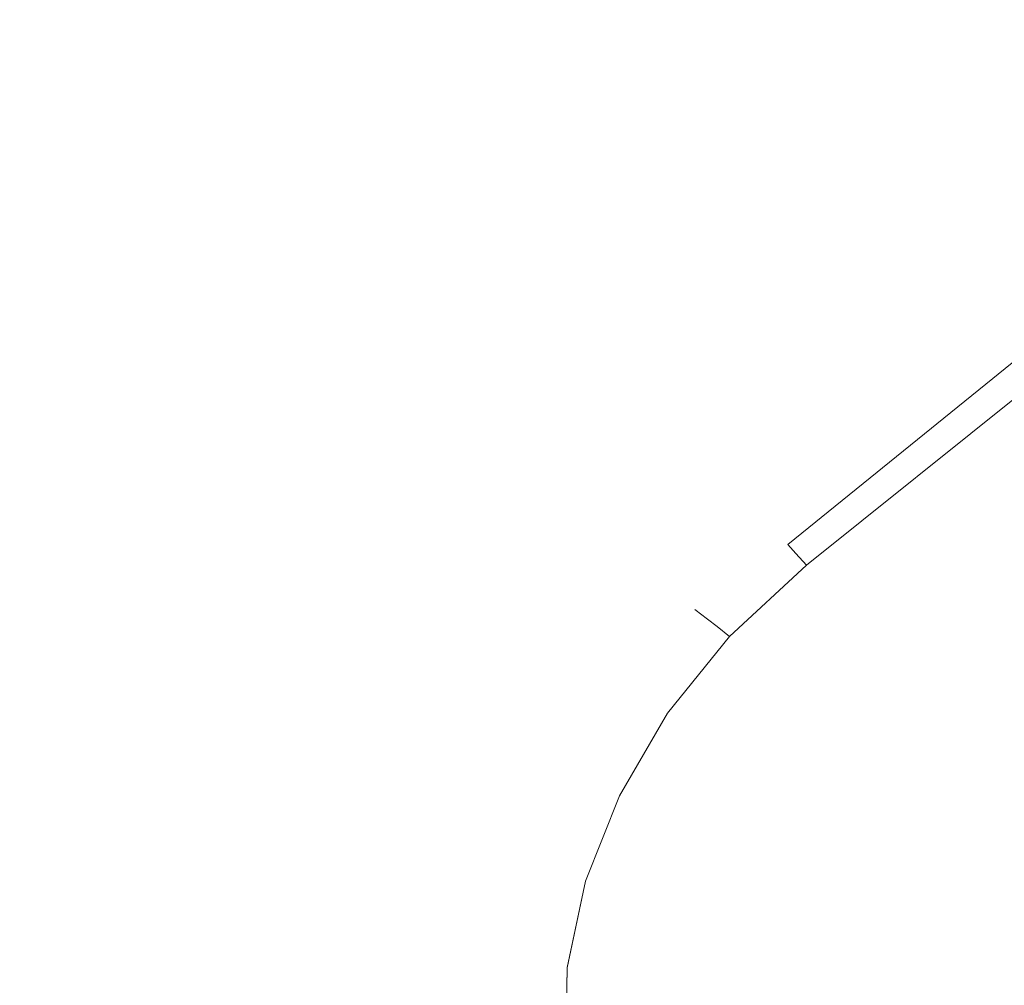
# Model space of a CAD drawing. Extents: x -1168 to 0, y -1150 to 0.
# Drawn here: x -519 to -514, y -812 to -807 of the extents above; entities that cross this region are included whole.
import ezdxf

# ---------------------------------------------------------------- set-up
doc = ezdxf.new("R2010")
doc.units = 0
doc.header["$MEASUREMENT"] = 0
doc.layers.add('CHROM', color=253, linetype='Continuous')
doc.layers.add('SZKLO02', color=124, linetype='Continuous')

msp = doc.modelspace()

# ---------------------------------------------------------------- linework, layer by layer
at = {"layer": 'CHROM', "lineweight": 0}
for points, invisible_edges in [([(-515.175, -809.4087, 286.5818), (-515.1824, -809.4012, 286.912), (-478.5355, -779.567, 286.912), (-478.5208, -779.5865, 286.5818)], 15), ([(-478.5208, -779.5865, 345.9358), (-478.5355, -779.567, 345.6056), (-515.1824, -809.4012, 345.6056), (-515.175, -809.4087, 345.9358)], 15), ([(-515.1824, -809.4012, 345.6056), (-478.5355, -779.567, 345.6056), (-479.7867, -780.5865, 329.5463), (-515.1824, -809.4012, 329.5463)], 15), ([(-478.5355, -779.567, 301.7291), (-478.5355, -779.567, 286.912), (-515.1824, -809.4012, 302.9713), (-478.5623, -779.589, 302.0592)], 15), ([(-515.1824, -809.4012, 302.9713), (-478.5355, -779.567, 286.912), (-515.1824, -809.4012, 286.912), (-515.1824, -809.4012, 302.9713)], 15), ([(-515.175, -809.4089, 1623.5218), (-515.1824, -809.4015, 1623.8494), (-478.5355, -779.5671, 1623.8494), (-478.5208, -779.5867, 1623.5218)], 15), ([(-478.5208, -779.5867, 1682.8734), (-478.5355, -779.5671, 1682.5454), (-515.1824, -809.4015, 1682.5454), (-515.175, -809.4089, 1682.8734)], 15), ([(-515.1824, -809.4015, 1682.5454), (-478.5355, -779.5671, 1682.5454), (-479.7867, -780.5867, 1666.4838), (-515.1824, -809.4015, 1666.4838)], 15), ([(-478.5355, -779.5671, 1638.6667), (-478.5355, -779.5671, 1623.8494), (-515.1824, -809.4015, 1639.9112), (-478.5623, -779.5892, 1638.9967)], 15), ([(-515.1824, -809.4015, 1639.9112), (-478.5355, -779.5671, 1623.8494), (-515.1824, -809.4015, 1623.8494), (-515.1824, -809.4015, 1639.9112)], 15), ([(-478.6381, -779.6501, 302.338), (-478.5623, -779.589, 302.0592), (-515.1824, -809.4012, 302.9713), (-478.7652, -779.7552, 302.5654)], 15), ([(-478.6381, -779.6504, 1639.2755), (-478.5623, -779.5892, 1638.9967), (-515.1824, -809.4015, 1639.9112), (-478.7652, -779.7555, 1639.5054)], 15), ([(-515.1555, -809.4308, 286.3031), (-515.175, -809.4087, 286.5818), (-478.5208, -779.5865, 286.5818), (-478.4793, -779.6404, 286.3031)], 15), ([(-478.4793, -779.6404, 346.2145), (-478.5208, -779.5865, 345.9358), (-515.175, -809.4087, 345.9358), (-515.1555, -809.4308, 346.2145)], 15), ([(-515.1555, -809.4308, 1623.2406), (-515.175, -809.4089, 1623.5218), (-478.5208, -779.5867, 1623.5218), (-478.4793, -779.6405, 1623.2406)], 15), ([(-478.4793, -779.6405, 1683.1544), (-478.5208, -779.5867, 1682.8734), (-515.175, -809.4089, 1682.8734), (-515.1555, -809.4308, 1683.1544)], 15), ([(-515.1213, -809.4697, 286.0756), (-515.1555, -809.4308, 286.3031), (-478.4793, -779.6404, 286.3031), (-478.4059, -779.7284, 286.0756)], 15), ([(-478.4059, -779.7284, 346.4419), (-478.4793, -779.6404, 346.2145), (-515.1555, -809.4308, 346.2145), (-515.1213, -809.4697, 346.4419)], 7), ([(-515.1213, -809.47, 1623.0132), (-515.1555, -809.4308, 1623.2406), (-478.4793, -779.6405, 1623.2406), (-478.4059, -779.7285, 1623.0132)], 15), ([(-478.4059, -779.7285, 1683.3821), (-478.4793, -779.6405, 1683.1544), (-515.1555, -809.4308, 1683.1544), (-515.1213, -809.47, 1683.3821)], 7), ([(-515.0749, -809.5212, 285.8971), (-515.1213, -809.4697, 286.0756), (-478.4059, -779.7284, 286.0756), (-478.3057, -779.853, 285.8971)], 15), ([(-478.3057, -779.853, 346.6205), (-478.4059, -779.7284, 346.4419), (-515.1213, -809.4697, 346.4419), (-515.0749, -809.5212, 346.6205)], 11), ([(-515.0749, -809.5214, 1622.8346), (-515.1213, -809.47, 1623.0132), (-478.4059, -779.7285, 1623.0132), (-478.3057, -779.8533, 1622.8346)], 15), ([(-478.3057, -779.8533, 1683.5604), (-478.4059, -779.7285, 1683.3821), (-515.1213, -809.47, 1683.3821), (-515.0749, -809.5214, 1683.5604)], 11), ([(-478.946, -779.8997, 302.7439), (-478.7652, -779.7552, 302.5654), (-515.1824, -809.4012, 302.9713), (-479.1757, -780.0879, 302.8711)], 15), ([(-478.946, -779.8998, 1639.6813), (-478.7652, -779.7555, 1639.5054), (-515.1824, -809.4015, 1639.9112), (-479.1757, -780.088, 1639.8086)], 15), ([(-515.0162, -809.5872, 285.7699), (-515.0749, -809.5212, 285.8971), (-478.3057, -779.853, 285.8971), (-478.1762, -780.0145, 285.7699)], 7), ([(-478.1762, -780.0145, 346.7476), (-478.3057, -779.853, 346.6205), (-515.0749, -809.5212, 346.6205), (-515.0162, -809.5872, 346.7476)], 11), ([(-515.0162, -809.5874, 1622.7097), (-515.0749, -809.5214, 1622.8346), (-478.3057, -779.8533, 1622.8346), (-478.1762, -780.0146, 1622.7097)], 7), ([(-478.1762, -780.0146, 1683.6851), (-478.3057, -779.8533, 1683.5604), (-515.0749, -809.5214, 1683.5604), (-515.0162, -809.5874, 1683.6851)], 11), ([(-514.9429, -809.6678, 285.6941), (-515.0162, -809.5872, 285.7699), (-478.1762, -780.0145, 285.7699), (-478.0174, -780.2125, 285.6941)], 15), ([(-478.0174, -780.2125, 346.8234), (-478.1762, -780.0145, 346.7476), (-515.0162, -809.5872, 346.7476), (-514.9429, -809.6678, 346.8234)], 15), ([(-514.9429, -809.6681, 1622.6316), (-515.0162, -809.5874, 1622.7097), (-478.1762, -780.0146, 1622.7097), (-478.0174, -780.2126, 1622.6316)], 15), ([(-478.0174, -780.2126, 1683.7635), (-478.1762, -780.0146, 1683.6851), (-515.0162, -809.5874, 1683.6851), (-514.9429, -809.6681, 1683.7635)], 15), ([(-479.4568, -780.3175, 302.9469), (-479.1757, -780.0879, 302.8711), (-515.1824, -809.4012, 302.9713), (-479.7867, -780.5865, 302.9713)], 15), ([(-479.4568, -780.3177, 1639.8843), (-479.1757, -780.088, 1639.8086), (-515.1824, -809.4015, 1639.9112), (-479.7867, -780.5867, 1639.9112)], 15), ([(-514.8549, -809.7656, 285.6697), (-514.9429, -809.6678, 285.6941), (-478.0174, -780.2125, 285.6941), (-477.8292, -780.4447, 285.6697)], 15), ([(-477.8292, -780.4447, 346.8479), (-478.0174, -780.2125, 346.8234), (-514.9429, -809.6678, 346.8234), (-514.8549, -809.7656, 346.8479)], 15), ([(-514.8549, -809.7659, 1622.6072), (-514.9429, -809.6681, 1622.6316), (-478.0174, -780.2126, 1622.6316), (-477.8292, -780.4448, 1622.6072)], 15), ([(-477.8292, -780.4448, 1683.7878), (-478.0174, -780.2126, 1683.7635), (-514.9429, -809.6681, 1683.7635), (-514.8549, -809.7659, 1683.7878)], 15), ([(-514.8549, -809.7656, 285.6697), (-477.8292, -780.4447, 285.6697), (-472.949, -784.2224, 285.6697), (-515.263, -810.1324, 285.6697)], 15), ([(-472.949, -784.2224, 346.8479), (-477.8292, -780.4447, 346.8479), (-514.8549, -809.7656, 346.8479), (-515.263, -810.1324, 346.8479)], 15), ([(-514.8549, -809.7659, 1622.6072), (-477.8292, -780.4448, 1622.6072), (-472.949, -784.2227, 1622.6072), (-515.263, -810.1327, 1622.6072)], 15), ([(-472.949, -784.2227, 1683.7878), (-477.8292, -780.4448, 1683.7878), (-514.8549, -809.7659, 1683.7878), (-515.263, -810.1327, 1683.7878)], 15), ([(-515.1824, -809.4012, 329.5463), (-479.7867, -780.5865, 329.5463), (-479.7867, -780.5865, 302.9713), (-515.1824, -809.4012, 302.9713)], 15), ([(-515.1824, -809.4015, 1666.4838), (-479.7867, -780.5867, 1666.4838), (-479.7867, -780.5867, 1639.9112), (-515.1824, -809.4015, 1639.9112)], 15), ([(-516.0939, -812.2474, 285.6697), (-516.089, -811.817, 285.6697), (-472.949, -784.2224, 285.6697), (-514.0826, -813.0933, 285.6697)], 15), ([(-472.949, -784.2224, 346.8479), (-516.089, -811.817, 346.8479), (-516.0939, -812.2474, 346.8479), (-514.0826, -813.0933, 346.8479)], 15), ([(-516.0939, -812.2476, 1622.6072), (-516.089, -811.8171, 1622.6072), (-472.949, -784.2227, 1622.6072), (-514.0826, -813.0935, 1622.6072)], 15), ([(-472.949, -784.2227, 1683.7878), (-516.089, -811.8171, 1683.7878), (-516.0939, -812.2476, 1683.7878), (-514.0826, -813.0935, 1683.7878)], 15), ([(-515.9985, -811.377, 285.6697), (-515.8275, -810.9417, 285.6697), (-472.949, -784.2224, 285.6697), (-516.089, -811.817, 285.6697)], 15), ([(-472.949, -784.2224, 346.8479), (-515.8275, -810.9417, 346.8479), (-515.9985, -811.377, 346.8479), (-516.089, -811.817, 346.8479)], 15), ([(-515.9985, -811.3772, 1622.6072), (-515.8275, -810.9419, 1622.6072), (-472.949, -784.2227, 1622.6072), (-516.089, -811.8171, 1622.6072)], 15), ([(-472.949, -784.2227, 1683.7878), (-515.8275, -810.9419, 1683.7878), (-515.9985, -811.3772, 1683.7878), (-516.089, -811.8171, 1683.7878)], 15), ([(-515.5807, -810.5212, 285.6697), (-515.263, -810.1324, 285.6697), (-472.949, -784.2224, 285.6697), (-515.8275, -810.9417, 285.6697)], 15), ([(-472.949, -784.2224, 346.8479), (-515.263, -810.1324, 346.8479), (-515.5807, -810.5212, 346.8479), (-515.8275, -810.9417, 346.8479)], 15), ([(-515.5807, -810.5214, 1622.6072), (-515.263, -810.1327, 1622.6072), (-472.949, -784.2227, 1622.6072), (-515.8275, -810.9419, 1622.6072)], 15), ([(-472.949, -784.2227, 1683.7878), (-515.263, -810.1327, 1683.7878), (-515.5807, -810.5214, 1683.7878), (-515.8275, -810.9419, 1683.7878)], 15), ([(-472.949, -784.2224, 285.6697), (-472.795, -784.4767, 285.6941), (-514.0363, -813.1959, 285.6941), (-514.0826, -813.0933, 285.6697)], 15), ([(-514.0826, -813.0933, 346.8479), (-514.0338, -813.1959, 346.8234), (-472.795, -784.4767, 346.8234), (-472.949, -784.2224, 346.8479)], 15), ([(-472.949, -784.2227, 1622.6072), (-472.795, -784.4768, 1622.6316), (-514.0363, -813.1962, 1622.6316), (-514.0826, -813.0935, 1622.6072)], 15), ([(-514.0826, -813.0935, 1683.7878), (-514.0338, -813.1962, 1683.7635), (-472.795, -784.4768, 1683.7635), (-472.949, -784.2227, 1683.7878)], 15), ([(-472.795, -784.4767, 285.6941), (-472.663, -784.6942, 285.7699), (-513.9947, -813.2816, 285.7699), (-514.0363, -813.1959, 285.6941)], 15), ([(-472.795, -784.4768, 1622.6316), (-472.663, -784.6945, 1622.7097), (-513.9947, -813.2817, 1622.7097), (-514.0363, -813.1962, 1622.6316)], 15), ([(-514.0338, -813.1959, 346.8234), (-513.9947, -813.2816, 346.7476), (-472.663, -784.6942, 346.7476), (-472.795, -784.4767, 346.8234)], 15), ([(-514.0338, -813.1962, 1683.7635), (-513.9947, -813.2817, 1683.6851), (-472.663, -784.6945, 1683.6851), (-472.795, -784.4768, 1683.7635)], 15), ([(-472.663, -784.6942, 285.7699), (-472.5555, -784.8702, 285.8971), (-513.9605, -813.3501, 285.897), (-513.9947, -813.2816, 285.7699)], 11), ([(-513.9947, -813.2816, 346.7476), (-513.9605, -813.3501, 346.6205), (-472.5555, -784.8702, 346.6205), (-472.663, -784.6942, 346.7476)], 3), ([(-472.663, -784.6945, 1622.7097), (-472.5555, -784.8704, 1622.8346), (-513.9605, -813.3503, 1622.8346), (-513.9947, -813.2817, 1622.7097)], 11), ([(-513.9947, -813.2817, 1683.6851), (-513.9605, -813.3503, 1683.5604), (-472.5555, -784.8704, 1683.5604), (-472.663, -784.6945, 1683.6851)], 3), ([(-472.5555, -784.8702, 285.8971), (-472.4724, -785.0071, 286.0756), (-513.9336, -813.4064, 286.0756), (-513.9605, -813.3501, 285.897)], 11), ([(-513.9605, -813.3501, 346.6205), (-513.9336, -813.4064, 346.4419), (-472.4724, -785.0071, 346.4419), (-472.5555, -784.8702, 346.6205)], 11), ([(-472.5555, -784.8704, 1622.8346), (-472.4724, -785.0073, 1623.0132), (-513.9336, -813.4065, 1623.0132), (-513.9605, -813.3503, 1622.8346)], 11), ([(-513.9605, -813.3503, 1683.5604), (-513.9336, -813.4065, 1683.3821), (-472.4724, -785.0073, 1683.3821), (-472.5555, -784.8704, 1683.5604)], 11), ([(-472.4724, -785.0071, 286.0756), (-472.4138, -785.105, 286.3031), (-513.9165, -813.4454, 286.303), (-513.9336, -813.4064, 286.0756)], 7), ([(-513.9336, -813.4064, 346.4419), (-513.9165, -813.4454, 346.2145), (-472.4138, -785.105, 346.2145), (-472.4724, -785.0071, 346.4419)], 15), ([(-472.4724, -785.0073, 1623.0132), (-472.4138, -785.1051, 1623.2406), (-513.9165, -813.4456, 1623.2406), (-513.9336, -813.4065, 1623.0132)], 7), ([(-513.9336, -813.4065, 1683.3821), (-513.9165, -813.4456, 1683.1544), (-472.4138, -785.1051, 1683.1544), (-472.4724, -785.0073, 1683.3821)], 15), ([(-472.4138, -785.105, 286.3031), (-472.3796, -785.1637, 286.5818), (-513.9043, -813.4674, 286.5817), (-513.9165, -813.4454, 286.303)], 15), ([(-513.9165, -813.4454, 346.2145), (-513.9043, -813.4674, 345.9358), (-472.3796, -785.1637, 345.9358), (-472.4138, -785.105, 346.2145)], 15), ([(-472.4138, -785.1051, 1623.2406), (-472.3796, -785.1639, 1623.5218), (-513.9043, -813.4677, 1623.5218), (-513.9165, -813.4456, 1623.2406)], 15), ([(-513.9165, -813.4456, 1683.1544), (-513.9043, -813.4677, 1682.8734), (-472.3796, -785.1639, 1682.8734), (-472.4138, -785.1051, 1683.1544)], 15), ([(-472.3796, -785.1637, 286.5818), (-472.3674, -785.1832, 286.912), (-513.8994, -813.4747, 286.9119), (-513.9043, -813.4674, 286.5817)], 15), ([(-513.9043, -813.4674, 345.9358), (-513.8994, -813.4747, 345.6056), (-472.3674, -785.1832, 345.6056), (-472.3796, -785.1637, 345.9358)], 15), ([(-472.3796, -785.1639, 1623.5218), (-472.3674, -785.1835, 1623.8494), (-513.8994, -813.475, 1623.8494), (-513.9043, -813.4677, 1623.5218)], 15), ([(-513.9043, -813.4677, 1682.8734), (-513.8994, -813.475, 1682.5454), (-472.3674, -785.1835, 1682.5454), (-472.3796, -785.1639, 1682.8734)], 15), ([(-515.6369, -809.8414, 286.5818), (-515.6443, -809.8367, 286.912), (-515.1824, -809.4012, 286.912), (-515.175, -809.4087, 286.5818)], 14), ([(-515.175, -809.4087, 345.9358), (-515.1824, -809.4012, 345.6056), (-515.6443, -809.8367, 345.6056), (-515.6369, -809.8414, 345.9358)], 11), ([(-515.6443, -809.8367, 329.5463), (-515.1824, -809.4012, 329.5463), (-515.1824, -809.4012, 302.9713), (-515.6443, -809.8367, 302.9713)], 7), ([(-515.6443, -809.8367, 345.6056), (-515.1824, -809.4012, 345.6056), (-515.1824, -809.4012, 329.5463), (-515.6443, -809.8367, 329.5463)], 7), ([(-515.1824, -809.4012, 286.912), (-515.6443, -809.8367, 286.912), (-515.6443, -809.8367, 302.9713), (-515.1824, -809.4012, 302.9713)], 13), ([(-515.6369, -809.8417, 1623.5218), (-515.6443, -809.8368, 1623.8494), (-515.1824, -809.4015, 1623.8494), (-515.175, -809.4089, 1623.5218)], 14), ([(-515.175, -809.4089, 1682.8734), (-515.1824, -809.4015, 1682.5454), (-515.6443, -809.8368, 1682.5454), (-515.6369, -809.8417, 1682.8734)], 11), ([(-515.6443, -809.8368, 1666.4838), (-515.1824, -809.4015, 1666.4838), (-515.1824, -809.4015, 1639.9112), (-515.6443, -809.8368, 1639.9112)], 7), ([(-515.6443, -809.8368, 1682.5454), (-515.1824, -809.4015, 1682.5454), (-515.1824, -809.4015, 1666.4838), (-515.6443, -809.8368, 1666.4838)], 7), ([(-515.1824, -809.4015, 1623.8494), (-515.6443, -809.8368, 1623.8494), (-515.6443, -809.8368, 1639.9112), (-515.1824, -809.4015, 1639.9112)], 13), ([(-515.6125, -809.8611, 286.3031), (-515.6369, -809.8414, 286.5818), (-515.175, -809.4087, 286.5818), (-515.1555, -809.4308, 286.3031)], 14), ([(-515.1555, -809.4308, 346.2145), (-515.175, -809.4087, 345.9358), (-515.6369, -809.8414, 345.9358), (-515.6125, -809.8611, 346.2145)], 11), ([(-515.6125, -809.8612, 1623.2406), (-515.6369, -809.8417, 1623.5218), (-515.175, -809.4089, 1623.5218), (-515.1555, -809.4308, 1623.2406)], 14), ([(-515.1555, -809.4308, 1683.1544), (-515.175, -809.4089, 1682.8734), (-515.6369, -809.8417, 1682.8734), (-515.6125, -809.8612, 1683.1544)], 11), ([(-515.5734, -809.8905, 1623.0132), (-515.6125, -809.8612, 1623.2406), (-515.1555, -809.4308, 1623.2406), (-515.1213, -809.47, 1623.0132)], 14), ([(-515.1213, -809.47, 1683.3821), (-515.1555, -809.4308, 1683.1544), (-515.6125, -809.8612, 1683.1544), (-515.5734, -809.8905, 1683.3821)], 11), ([(-515.5734, -809.8903, 286.0756), (-515.6125, -809.8611, 286.3031), (-515.1555, -809.4308, 286.3031), (-515.1213, -809.4697, 286.0756)], 14), ([(-515.1213, -809.4697, 346.4419), (-515.1555, -809.4308, 346.2145), (-515.6125, -809.8611, 346.2145), (-515.5734, -809.8903, 346.4419)], 11), ([(-515.5196, -809.9319, 285.8971), (-515.5734, -809.8903, 286.0756), (-515.1213, -809.4697, 286.0756), (-515.0749, -809.5212, 285.8971)], 14), ([(-515.0749, -809.5212, 346.6205), (-515.1213, -809.4697, 346.4419), (-515.5734, -809.8903, 346.4419), (-515.5196, -809.9319, 346.6205)], 11), ([(-515.5196, -809.9321, 1622.8346), (-515.5734, -809.8905, 1623.0132), (-515.1213, -809.47, 1623.0132), (-515.0749, -809.5214, 1622.8346)], 14), ([(-515.0749, -809.5214, 1683.5604), (-515.1213, -809.47, 1683.3821), (-515.5734, -809.8905, 1683.3821), (-515.5196, -809.9321, 1683.5604)], 11), ([(-515.4488, -809.9882, 285.7699), (-515.5196, -809.9319, 285.8971), (-515.0749, -809.5212, 285.8971), (-515.0162, -809.5872, 285.7699)], 6), ([(-515.0162, -809.5872, 346.7476), (-515.0749, -809.5212, 346.6205), (-515.5196, -809.9319, 346.6205), (-515.4488, -809.9882, 346.7476)], 3), ([(-515.4488, -809.9884, 1622.7097), (-515.5196, -809.9321, 1622.8346), (-515.0749, -809.5214, 1622.8346), (-515.0162, -809.5874, 1622.7097)], 6), ([(-515.0162, -809.5874, 1683.6851), (-515.0749, -809.5214, 1683.5604), (-515.5196, -809.9321, 1683.5604), (-515.4488, -809.9884, 1683.6851)], 3), ([(-515.3632, -810.0542, 285.6941), (-515.4488, -809.9882, 285.7699), (-515.0162, -809.5872, 285.7699), (-514.9429, -809.6678, 285.6941)], 15), ([(-514.9429, -809.6678, 346.8234), (-515.0162, -809.5872, 346.7476), (-515.4488, -809.9882, 346.7476), (-515.3632, -810.0542, 346.8234)], 15), ([(-515.3632, -810.0544, 1622.6316), (-515.4488, -809.9884, 1622.7097), (-515.0162, -809.5874, 1622.7097), (-514.9429, -809.6681, 1622.6316)], 15), ([(-514.9429, -809.6681, 1683.7635), (-515.0162, -809.5874, 1683.6851), (-515.4488, -809.9884, 1683.6851), (-515.3632, -810.0544, 1683.7635)], 15), ([(-515.263, -810.1324, 285.6697), (-515.3632, -810.0542, 285.6941), (-514.9429, -809.6678, 285.6941), (-514.8549, -809.7656, 285.6697)], 15), ([(-514.8549, -809.7656, 346.8479), (-514.9429, -809.6678, 346.8234), (-515.3632, -810.0542, 346.8234), (-515.263, -810.1324, 346.8479)], 15), ([(-515.263, -810.1327, 1622.6072), (-515.3632, -810.0544, 1622.6316), (-514.9429, -809.6681, 1622.6316), (-514.8549, -809.7659, 1622.6072)], 15), ([(-514.8549, -809.7659, 1683.7878), (-514.9429, -809.6681, 1683.7635), (-515.3632, -810.0544, 1683.7635), (-515.263, -810.1327, 1683.7878)], 15), ([(-516.0182, -810.3182, 286.5818), (-516.0255, -810.3158, 286.912), (-515.6443, -809.8367, 286.912), (-515.6369, -809.8414, 286.5818)], 15), ([(-515.6369, -809.8414, 345.9358), (-515.6443, -809.8367, 345.6056), (-516.0255, -810.3158, 345.6056), (-516.0182, -810.3182, 345.9358)], 15), ([(-516.0255, -810.3158, 329.5463), (-515.6443, -809.8367, 329.5463), (-515.6443, -809.8367, 302.9713), (-516.0255, -810.3158, 302.9713)], 15), ([(-516.0255, -810.3158, 345.6056), (-515.6443, -809.8367, 345.6056), (-515.6443, -809.8367, 329.5463), (-516.0255, -810.3158, 329.5463)], 15), ([(-515.6443, -809.8367, 286.912), (-516.0255, -810.3158, 286.912), (-516.0255, -810.3158, 302.9713), (-515.6443, -809.8367, 302.9713)], 15), ([(-516.0182, -810.3185, 1623.5218), (-516.0255, -810.3159, 1623.8494), (-515.6443, -809.8368, 1623.8494), (-515.6369, -809.8417, 1623.5218)], 15), ([(-515.6369, -809.8417, 1682.8734), (-515.6443, -809.8368, 1682.5454), (-516.0255, -810.3159, 1682.5454), (-516.0182, -810.3209, 1682.8734)], 15), ([(-516.0255, -810.3159, 1666.4838), (-515.6443, -809.8368, 1666.4838), (-515.6443, -809.8368, 1639.9112), (-516.0255, -810.3159, 1639.9112)], 15), ([(-516.0255, -810.3159, 1682.5454), (-515.6443, -809.8368, 1682.5454), (-515.6443, -809.8368, 1666.4838), (-516.0255, -810.3159, 1666.4838)], 15), ([(-515.6443, -809.8368, 1623.8494), (-516.0255, -810.3159, 1623.8494), (-516.0255, -810.3159, 1639.9112), (-515.6443, -809.8368, 1639.9112)], 15), ([(-515.9889, -810.3329, 286.3031), (-516.0182, -810.3182, 286.5818), (-515.6369, -809.8414, 286.5818), (-515.6125, -809.8611, 286.3031)], 15), ([(-515.6125, -809.8611, 346.2145), (-515.6369, -809.8414, 345.9358), (-516.0182, -810.3182, 345.9358), (-515.9889, -810.3329, 346.2145)], 15), ([(-515.9889, -810.333, 1623.2406), (-516.0182, -810.3185, 1623.5218), (-515.6369, -809.8417, 1623.5218), (-515.6125, -809.8612, 1623.2406)], 15), ([(-515.6125, -809.8612, 1683.1544), (-515.6369, -809.8417, 1682.8734), (-516.0182, -810.3209, 1682.8734), (-515.9889, -810.333, 1683.1544)], 15), ([(-515.9448, -810.3524, 286.0756), (-515.9889, -810.3329, 286.3031), (-515.6125, -809.8611, 286.3031), (-515.5734, -809.8903, 286.0756)], 15), ([(-515.5734, -809.8903, 346.4419), (-515.6125, -809.8611, 346.2145), (-515.9889, -810.3329, 346.2145), (-515.9448, -810.3524, 346.4419)], 15), ([(-515.9448, -810.3527, 1623.0132), (-515.9889, -810.333, 1623.2406), (-515.6125, -809.8612, 1623.2406), (-515.5734, -809.8905, 1623.0132)], 15), ([(-515.5734, -809.8905, 1683.3821), (-515.6125, -809.8612, 1683.1544), (-515.9889, -810.333, 1683.1544), (-515.9448, -810.3527, 1683.3821)], 15), ([(-515.8813, -810.3818, 285.8971), (-515.9448, -810.3524, 286.0756), (-515.5734, -809.8903, 286.0756), (-515.5196, -809.9319, 285.8971)], 15), ([(-515.5196, -809.9319, 346.6205), (-515.5734, -809.8903, 346.4419), (-515.9448, -810.3524, 346.4419), (-515.8813, -810.3818, 346.6205)], 15), ([(-515.8813, -810.382, 1622.8346), (-515.9448, -810.3527, 1623.0132), (-515.5734, -809.8905, 1623.0132), (-515.5196, -809.9321, 1622.8346)], 15), ([(-515.5196, -809.9321, 1683.5604), (-515.5734, -809.8905, 1683.3821), (-515.9448, -810.3527, 1683.3821), (-515.8813, -810.382, 1683.5604)], 15), ([(-515.7982, -810.4209, 285.7699), (-515.8813, -810.3818, 285.8971), (-515.5196, -809.9319, 285.8971), (-515.4488, -809.9882, 285.7699)], 7), ([(-515.4488, -809.9882, 346.7476), (-515.5196, -809.9319, 346.6205), (-515.8813, -810.3818, 346.6205), (-515.7982, -810.4209, 346.7476)], 7), ([(-515.7982, -810.4211, 1622.7097), (-515.8813, -810.382, 1622.8346), (-515.5196, -809.9321, 1622.8346), (-515.4488, -809.9884, 1622.7097)], 7), ([(-515.4488, -809.9884, 1683.6851), (-515.5196, -809.9321, 1683.5604), (-515.8813, -810.382, 1683.5604), (-515.7982, -810.4211, 1683.6851)], 7), ([(-515.698, -810.4674, 285.6941), (-515.7982, -810.4209, 285.7699), (-515.4488, -809.9882, 285.7699), (-515.3632, -810.0542, 285.6941)], 15), ([(-515.3632, -810.0542, 346.8234), (-515.4488, -809.9882, 346.7476), (-515.7982, -810.4209, 346.7476), (-515.698, -810.4674, 346.8234)], 15), ([(-515.698, -810.4677, 1622.6316), (-515.7982, -810.4211, 1622.7097), (-515.4488, -809.9884, 1622.7097), (-515.3632, -810.0544, 1622.6316)], 15), ([(-515.3632, -810.0544, 1683.7635), (-515.4488, -809.9884, 1683.6851), (-515.7982, -810.4211, 1683.6851), (-515.698, -810.4677, 1683.7635)], 15), ([(-515.5807, -810.5212, 285.6697), (-515.698, -810.4674, 285.6941), (-515.3632, -810.0542, 285.6941), (-515.263, -810.1324, 285.6697)], 15), ([(-515.263, -810.1324, 346.8479), (-515.3632, -810.0542, 346.8234), (-515.698, -810.4674, 346.8234), (-515.5807, -810.5212, 346.8479)], 15), ([(-515.5807, -810.5214, 1622.6072), (-515.698, -810.4677, 1622.6316), (-515.3632, -810.0544, 1622.6316), (-515.263, -810.1327, 1622.6072)], 15), ([(-515.263, -810.1327, 1683.7878), (-515.3632, -810.0544, 1683.7635), (-515.698, -810.4677, 1683.7635), (-515.5807, -810.5214, 1683.7878)], 15), ([(-516.3138, -810.8293, 286.5818), (-516.3237, -810.8268, 286.912), (-516.0255, -810.3158, 286.912), (-516.0182, -810.3182, 286.5818)], 15), ([(-516.0182, -810.3182, 345.9358), (-516.0255, -810.3158, 345.6056), (-516.3237, -810.8268, 345.6056), (-516.3138, -810.8293, 345.9358)], 15), ([(-516.3237, -810.8268, 329.5463), (-516.0255, -810.3158, 329.5463), (-516.0255, -810.3158, 302.9713), (-516.3237, -810.8268, 302.9713)], 15), ([(-516.3237, -810.8268, 345.6056), (-516.0255, -810.3158, 345.6056), (-516.0255, -810.3158, 329.5463), (-516.3237, -810.8268, 329.5463)], 15), ([(-516.0255, -810.3158, 286.912), (-516.3237, -810.8268, 286.912), (-516.3237, -810.8268, 302.9713), (-516.0255, -810.3158, 302.9713)], 15), ([(-516.3138, -810.8295, 1623.5218), (-516.3237, -810.8269, 1623.8494), (-516.0255, -810.3159, 1623.8494), (-516.0182, -810.3185, 1623.5218)], 15), ([(-516.0182, -810.3209, 1682.8734), (-516.0255, -810.3159, 1682.5454), (-516.3237, -810.8269, 1682.5454), (-516.3138, -810.8295, 1682.8734)], 15), ([(-516.3237, -810.8269, 1666.4838), (-516.0255, -810.3159, 1666.4838), (-516.0255, -810.3159, 1639.9112), (-516.3237, -810.8269, 1639.9112)], 15), ([(-516.3237, -810.8269, 1682.5454), (-516.0255, -810.3159, 1682.5454), (-516.0255, -810.3159, 1666.4838), (-516.3237, -810.8269, 1666.4838)], 15), ([(-516.0255, -810.3159, 1623.8494), (-516.3237, -810.8269, 1623.8494), (-516.3237, -810.8269, 1639.9112), (-516.0255, -810.3159, 1639.9112)], 15), ([(-516.2845, -810.8365, 286.3031), (-516.3138, -810.8293, 286.5818), (-516.0182, -810.3182, 286.5818), (-515.9889, -810.3329, 286.3031)], 15), ([(-515.9889, -810.3329, 346.2145), (-516.0182, -810.3182, 345.9358), (-516.3138, -810.8293, 345.9358), (-516.2845, -810.8365, 346.2145)], 15), ([(-516.2845, -810.8367, 1623.2406), (-516.3138, -810.8295, 1623.5218), (-516.0182, -810.3185, 1623.5218), (-515.9889, -810.333, 1623.2406)], 15), ([(-515.9889, -810.333, 1683.1544), (-516.0182, -810.3209, 1682.8734), (-516.3138, -810.8295, 1682.8734), (-516.2845, -810.8367, 1683.1544)], 15), ([(-516.2332, -810.8463, 286.0756), (-516.2845, -810.8365, 286.3031), (-515.9889, -810.3329, 286.3031), (-515.9448, -810.3524, 286.0756)], 15), ([(-515.9448, -810.3524, 346.4419), (-515.9889, -810.3329, 346.2145), (-516.2845, -810.8365, 346.2145), (-516.2332, -810.8463, 346.4419)], 15), ([(-516.2332, -810.849, 1623.0132), (-516.2845, -810.8367, 1623.2406), (-515.9889, -810.333, 1623.2406), (-515.9448, -810.3527, 1623.0132)], 15), ([(-515.9448, -810.3527, 1683.3821), (-515.9889, -810.333, 1683.1544), (-516.2845, -810.8367, 1683.1544), (-516.2332, -810.849, 1683.3821)], 15), ([(-516.1624, -810.8635, 285.8971), (-516.2332, -810.8463, 286.0756), (-515.9448, -810.3524, 286.0756), (-515.8813, -810.3818, 285.8971)], 15), ([(-515.8813, -810.3818, 346.6205), (-515.9448, -810.3524, 346.4419), (-516.2332, -810.8463, 346.4419), (-516.1624, -810.8635, 346.6205)], 15), ([(-516.1624, -810.8638, 1622.8346), (-516.2332, -810.849, 1623.0132), (-515.9448, -810.3527, 1623.0132), (-515.8813, -810.382, 1622.8346)], 15), ([(-515.8813, -810.382, 1683.5604), (-515.9448, -810.3527, 1683.3821), (-516.2332, -810.849, 1683.3821), (-516.1624, -810.8638, 1683.5604)], 15), ([(-516.0695, -810.8855, 285.7699), (-516.1624, -810.8635, 285.8971), (-515.8813, -810.3818, 285.8971), (-515.7982, -810.4209, 285.7699)], 7), ([(-515.7982, -810.4209, 346.7476), (-515.8813, -810.3818, 346.6205), (-516.1624, -810.8635, 346.6205), (-516.0695, -810.8855, 346.7476)], 7), ([(-516.0695, -810.8856, 1622.7097), (-516.1624, -810.8638, 1622.8346), (-515.8813, -810.382, 1622.8346), (-515.7982, -810.4211, 1622.7097)], 7), ([(-515.7982, -810.4211, 1683.6851), (-515.8813, -810.382, 1683.5604), (-516.1624, -810.8638, 1683.5604), (-516.0695, -810.8856, 1683.6851)], 7), ([(-515.9595, -810.91, 285.6941), (-516.0695, -810.8855, 285.7699), (-515.7982, -810.4209, 285.7699), (-515.698, -810.4674, 285.6941)], 15), ([(-515.698, -810.4674, 346.8234), (-515.7982, -810.4209, 346.7476), (-516.0695, -810.8855, 346.7476), (-515.9595, -810.91, 346.8234)], 15), ([(-515.9595, -810.9102, 1622.6316), (-516.0695, -810.8856, 1622.7097), (-515.7982, -810.4211, 1622.7097), (-515.698, -810.4677, 1622.6316)], 15), ([(-515.698, -810.4677, 1683.7635), (-515.7982, -810.4211, 1683.6851), (-516.0695, -810.8856, 1683.6851), (-515.9595, -810.9102, 1683.7635)], 15), ([(-515.8275, -810.9417, 285.6697), (-515.9595, -810.91, 285.6941), (-515.698, -810.4674, 285.6941), (-515.5807, -810.5212, 285.6697)], 15), ([(-515.5807, -810.5212, 346.8479), (-515.698, -810.4674, 346.8234), (-515.9595, -810.91, 346.8234), (-515.8275, -810.9417, 346.8479)], 15), ([(-515.8275, -810.9419, 1622.6072), (-515.9595, -810.9102, 1622.6316), (-515.698, -810.4677, 1622.6316), (-515.5807, -810.5214, 1622.6072)], 15), ([(-515.5807, -810.5214, 1683.7878), (-515.698, -810.4677, 1683.7635), (-515.9595, -810.9102, 1683.7635), (-515.8275, -810.9419, 1683.7878)], 15), ([(-516.5216, -811.3574, 286.5817), (-516.5338, -811.3574, 286.9119), (-516.3237, -810.8268, 286.912), (-516.3138, -810.8293, 286.5818)], 15), ([(-516.3138, -810.8293, 345.9358), (-516.3237, -810.8268, 345.6056), (-516.5338, -811.3574, 345.6056), (-516.5216, -811.3574, 345.9358)], 15), ([(-516.5338, -811.3574, 329.5462), (-516.3237, -810.8268, 329.5463), (-516.3237, -810.8268, 302.9713), (-516.5338, -811.3574, 302.9713)], 15), ([(-516.5338, -811.3574, 345.6056), (-516.3237, -810.8268, 345.6056), (-516.3237, -810.8268, 329.5463), (-516.5338, -811.3574, 329.5462)], 15), ([(-516.3237, -810.8268, 286.912), (-516.5338, -811.3574, 286.9119), (-516.5338, -811.3574, 302.9713), (-516.3237, -810.8268, 302.9713)], 15), ([(-516.5216, -811.3575, 1623.5218), (-516.5338, -811.3575, 1623.8494), (-516.3237, -810.8269, 1623.8494), (-516.3138, -810.8295, 1623.5218)], 15), ([(-516.3138, -810.8295, 1682.8734), (-516.3237, -810.8269, 1682.5454), (-516.5338, -811.3575, 1682.5454), (-516.5216, -811.3575, 1682.8734)], 15), ([(-516.5338, -811.3575, 1666.4838), (-516.3237, -810.8269, 1666.4838), (-516.3237, -810.8269, 1639.9112), (-516.5338, -811.3575, 1639.9112)], 15), ([(-516.5338, -811.3575, 1682.5454), (-516.3237, -810.8269, 1682.5454), (-516.3237, -810.8269, 1666.4838), (-516.5338, -811.3575, 1666.4838)], 15), ([(-516.3237, -810.8269, 1623.8494), (-516.5338, -811.3575, 1623.8494), (-516.5338, -811.3575, 1639.9112), (-516.3237, -810.8269, 1639.9112)], 15), ([(-516.4898, -811.3574, 286.303), (-516.5216, -811.3574, 286.5817), (-516.3138, -810.8293, 286.5818), (-516.2845, -810.8365, 286.3031)], 15), ([(-516.2845, -810.8365, 346.2145), (-516.3138, -810.8293, 345.9358), (-516.5216, -811.3574, 345.9358), (-516.4898, -811.3574, 346.2145)], 15), ([(-516.4898, -811.3575, 1623.2406), (-516.5216, -811.3575, 1623.5218), (-516.3138, -810.8295, 1623.5218), (-516.2845, -810.8367, 1623.2406)], 15), ([(-516.2845, -810.8367, 1683.1544), (-516.3138, -810.8295, 1682.8734), (-516.5216, -811.3575, 1682.8734), (-516.4898, -811.3575, 1683.1544)], 15), ([(-516.4336, -811.3597, 286.0756), (-516.4898, -811.3574, 286.303), (-516.2845, -810.8365, 286.3031), (-516.2332, -810.8463, 286.0756)], 15), ([(-516.2332, -810.8463, 346.4419), (-516.2845, -810.8365, 346.2145), (-516.4898, -811.3574, 346.2145), (-516.4336, -811.3597, 346.4419)], 15), ([(-516.4336, -811.36, 1623.0132), (-516.4898, -811.3575, 1623.2406), (-516.2845, -810.8367, 1623.2406), (-516.2332, -810.849, 1623.0132)], 15), ([(-516.2332, -810.849, 1683.3821), (-516.2845, -810.8367, 1683.1544), (-516.4898, -811.3575, 1683.1544), (-516.4336, -811.36, 1683.3821)], 15), ([(-516.3578, -811.3622, 285.897), (-516.4336, -811.3597, 286.0756), (-516.2332, -810.8463, 286.0756), (-516.1624, -810.8635, 285.8971)], 15), ([(-516.1624, -810.8635, 346.6205), (-516.2332, -810.8463, 346.4419), (-516.4336, -811.3597, 346.4419), (-516.3578, -811.3622, 346.6205)], 15), ([(-516.3578, -811.3624, 1622.8346), (-516.4336, -811.36, 1623.0132), (-516.2332, -810.849, 1623.0132), (-516.1624, -810.8638, 1622.8346)], 15), ([(-516.1624, -810.8638, 1683.5604), (-516.2332, -810.849, 1683.3821), (-516.4336, -811.36, 1683.3821), (-516.3578, -811.3624, 1683.5604)], 15), ([(-516.2601, -811.3672, 285.7699), (-516.3578, -811.3622, 285.897), (-516.1624, -810.8635, 285.8971), (-516.0695, -810.8855, 285.7699)], 7), ([(-516.0695, -810.8855, 346.7476), (-516.1624, -810.8635, 346.6205), (-516.3578, -811.3622, 346.6205), (-516.2601, -811.3672, 346.7476)], 7), ([(-516.2601, -811.3674, 1622.7097), (-516.3578, -811.3624, 1622.8346), (-516.1624, -810.8638, 1622.8346), (-516.0695, -810.8856, 1622.7097)], 7), ([(-516.0695, -810.8856, 1683.6851), (-516.1624, -810.8638, 1683.5604), (-516.3578, -811.3624, 1683.5604), (-516.2601, -811.3674, 1683.6851)], 7), ([(-516.1404, -811.3721, 285.6941), (-516.2601, -811.3672, 285.7699), (-516.0695, -810.8855, 285.7699), (-515.9595, -810.91, 285.6941)], 15), ([(-515.9595, -810.91, 346.8234), (-516.0695, -810.8855, 346.7476), (-516.2601, -811.3672, 346.7476), (-516.1404, -811.3721, 346.8234)], 15), ([(-516.1404, -811.3722, 1622.6316), (-516.2601, -811.3674, 1622.7097), (-516.0695, -810.8856, 1622.7097), (-515.9595, -810.9102, 1622.6316)], 15), ([(-515.9595, -810.9102, 1683.7635), (-516.0695, -810.8856, 1683.6851), (-516.2601, -811.3674, 1683.6851), (-516.1404, -811.3722, 1683.7635)], 15), ([(-515.9985, -811.377, 285.6697), (-516.1404, -811.3721, 285.6941), (-515.9595, -810.91, 285.6941), (-515.8275, -810.9417, 285.6697)], 15), ([(-515.8275, -810.9417, 346.8479), (-515.9595, -810.91, 346.8234), (-516.1404, -811.3721, 346.8234), (-515.9985, -811.377, 346.8479)], 15), ([(-515.9985, -811.3772, 1622.6072), (-516.1404, -811.3722, 1622.6316), (-515.9595, -810.9102, 1622.6316), (-515.8275, -810.9419, 1622.6072)], 15), ([(-515.8275, -810.9419, 1683.7878), (-515.9595, -810.9102, 1683.7635), (-516.1404, -811.3722, 1683.7635), (-515.9985, -811.3772, 1683.7878)], 15), ([(-516.634, -811.8904, 286.5817), (-516.6462, -811.8928, 286.9119), (-516.5338, -811.3574, 286.9119), (-516.5216, -811.3574, 286.5817)], 15), ([(-516.5216, -811.3574, 345.9358), (-516.5338, -811.3574, 345.6056), (-516.6462, -811.8928, 345.6056), (-516.634, -811.8904, 345.9358)], 15), ([(-516.6462, -811.8928, 329.5462), (-516.5338, -811.3574, 329.5462), (-516.5338, -811.3574, 302.9713), (-516.6462, -811.8928, 302.9713)], 15), ([(-516.6462, -811.8928, 345.6056), (-516.5338, -811.3574, 345.6056), (-516.5338, -811.3574, 329.5462), (-516.6462, -811.8928, 329.5462)], 15), ([(-516.5338, -811.3574, 286.9119), (-516.6462, -811.8928, 286.9119), (-516.6462, -811.8928, 302.9713), (-516.5338, -811.3574, 302.9713)], 15), ([(-516.634, -811.8906, 1623.5218), (-516.6462, -811.8929, 1623.8494), (-516.5338, -811.3575, 1623.8494), (-516.5216, -811.3575, 1623.5218)], 15), ([(-516.5216, -811.3575, 1682.8734), (-516.5338, -811.3575, 1682.5454), (-516.6462, -811.8929, 1682.5454), (-516.634, -811.8906, 1682.8734)], 15), ([(-516.6462, -811.8929, 1666.4838), (-516.5338, -811.3575, 1666.4838), (-516.5338, -811.3575, 1639.9112), (-516.6462, -811.8929, 1639.9112)], 15), ([(-516.6462, -811.8929, 1682.5454), (-516.5338, -811.3575, 1682.5454), (-516.5338, -811.3575, 1666.4838), (-516.6462, -811.8929, 1666.4838)], 15), ([(-516.5338, -811.3575, 1623.8494), (-516.6462, -811.8929, 1623.8494), (-516.6462, -811.8929, 1639.9112), (-516.5338, -811.3575, 1639.9112)], 15), ([(-516.6022, -811.8855, 286.303), (-516.634, -811.8904, 286.5817), (-516.5216, -811.3574, 286.5817), (-516.4898, -811.3574, 286.303)], 15), ([(-516.4898, -811.3574, 346.2145), (-516.5216, -811.3574, 345.9358), (-516.634, -811.8904, 345.9358), (-516.5998, -811.8855, 346.2145)], 15), ([(-516.6022, -811.8856, 1623.2406), (-516.634, -811.8906, 1623.5218), (-516.5216, -811.3575, 1623.5218), (-516.4898, -811.3575, 1623.2406)], 15), ([(-516.4898, -811.3575, 1683.1544), (-516.5216, -811.3575, 1682.8734), (-516.634, -811.8906, 1682.8734), (-516.5998, -811.8856, 1683.1544)], 15), ([(-516.5435, -811.8782, 286.0756), (-516.6022, -811.8855, 286.303), (-516.4898, -811.3574, 286.303), (-516.4336, -811.3597, 286.0756)], 15), ([(-516.5435, -811.8783, 1623.0132), (-516.6022, -811.8856, 1623.2406), (-516.4898, -811.3575, 1623.2406), (-516.4336, -811.36, 1623.0132)], 15), ([(-516.4336, -811.3597, 346.4419), (-516.4898, -811.3574, 346.2145), (-516.5998, -811.8855, 346.2145), (-516.5435, -811.8782, 346.4419)], 15), ([(-516.4336, -811.36, 1683.3821), (-516.4898, -811.3575, 1683.1544), (-516.5998, -811.8856, 1683.1544), (-516.5435, -811.8783, 1683.3821)], 15), ([(-516.4654, -811.8684, 285.897), (-516.5435, -811.8782, 286.0756), (-516.4336, -811.3597, 286.0756), (-516.3578, -811.3622, 285.897)], 15), ([(-516.3578, -811.3622, 346.6205), (-516.4336, -811.3597, 346.4419), (-516.5435, -811.8782, 346.4419), (-516.4654, -811.8684, 346.6205)], 15), ([(-516.4654, -811.8685, 1622.8346), (-516.5435, -811.8783, 1623.0132), (-516.4336, -811.36, 1623.0132), (-516.3578, -811.3624, 1622.8346)], 15), ([(-516.3578, -811.3624, 1683.5604), (-516.4336, -811.36, 1683.3821), (-516.5435, -811.8783, 1683.3821), (-516.4654, -811.8685, 1683.5604)], 15), ([(-516.3627, -811.8538, 285.7699), (-516.4654, -811.8684, 285.897), (-516.3578, -811.3622, 285.897), (-516.2601, -811.3672, 285.7699)], 7), ([(-516.2601, -811.3672, 346.7476), (-516.3578, -811.3622, 346.6205), (-516.4654, -811.8684, 346.6205), (-516.3627, -811.8538, 346.7476)], 7), ([(-516.3627, -811.8539, 1622.7097), (-516.4654, -811.8685, 1622.8346), (-516.3578, -811.3624, 1622.8346), (-516.2601, -811.3674, 1622.7097)], 7), ([(-516.2601, -811.3674, 1683.6851), (-516.3578, -811.3624, 1683.5604), (-516.4654, -811.8685, 1683.5604), (-516.3627, -811.8539, 1683.6851)], 7), ([(-516.2381, -811.8367, 285.6941), (-516.3627, -811.8538, 285.7699), (-516.2601, -811.3672, 285.7699), (-516.1404, -811.3721, 285.6941)], 15), ([(-516.1404, -811.3721, 346.8234), (-516.2601, -811.3672, 346.7476), (-516.3627, -811.8538, 346.7476), (-516.2381, -811.8367, 346.8234)], 15), ([(-516.2381, -811.8367, 1622.6316), (-516.3627, -811.8539, 1622.7097), (-516.2601, -811.3674, 1622.7097), (-516.1404, -811.3722, 1622.6316)], 15), ([(-516.1404, -811.3722, 1683.7635), (-516.2601, -811.3674, 1683.6851), (-516.3627, -811.8539, 1683.6851), (-516.2381, -811.8367, 1683.7635)], 15), ([(-516.089, -811.817, 285.6697), (-516.2381, -811.8367, 285.6941), (-516.1404, -811.3721, 285.6941), (-515.9985, -811.377, 285.6697)], 15), ([(-515.9985, -811.377, 346.8479), (-516.1404, -811.3721, 346.8234), (-516.2381, -811.8367, 346.8234), (-516.089, -811.817, 346.8479)], 15), ([(-516.089, -811.8171, 1622.6072), (-516.2381, -811.8367, 1622.6316), (-516.1404, -811.3722, 1622.6316), (-515.9985, -811.3772, 1622.6072)], 15), ([(-515.9985, -811.3772, 1683.7878), (-516.1404, -811.3722, 1683.7635), (-516.2381, -811.8367, 1683.7635), (-516.089, -811.8171, 1683.7878)], 15), ([(-516.2454, -812.2941, 1622.6316), (-516.3725, -812.3331, 1622.7097), (-516.3627, -811.8539, 1622.7097), (-516.2381, -811.8367, 1622.6316)], 14), ([(-516.2381, -811.8367, 1683.7635), (-516.3627, -811.8539, 1683.6851), (-516.3725, -812.3331, 1683.6851), (-516.2454, -812.2941, 1683.7635)], 15), ([(-516.2454, -812.2938, 285.6941), (-516.3725, -812.333, 285.7699), (-516.3627, -811.8538, 285.7699), (-516.2381, -811.8367, 285.6941)], 14), ([(-516.2381, -811.8367, 346.8234), (-516.3627, -811.8538, 346.7476), (-516.3725, -812.333, 346.7476), (-516.2454, -812.2938, 346.8234)], 15), ([(-516.0939, -812.2474, 285.6697), (-516.2454, -812.2938, 285.6941), (-516.2381, -811.8367, 285.6941), (-516.089, -811.817, 285.6697)], 14), ([(-516.089, -811.817, 346.8479), (-516.2381, -811.8367, 346.8234), (-516.2454, -812.2938, 346.8234), (-516.0939, -812.2474, 346.8479)], 15), ([(-516.0939, -812.2476, 1622.6072), (-516.2454, -812.2941, 1622.6316), (-516.2381, -811.8367, 1622.6316), (-516.089, -811.8171, 1622.6072)], 14), ([(-516.089, -811.8171, 1683.7878), (-516.2381, -811.8367, 1683.7635), (-516.2454, -812.2941, 1683.7635), (-516.0939, -812.2476, 1683.7878)], 15), ([(-516.6487, -812.4161, 286.5817), (-516.6608, -812.421, 286.9119), (-516.6462, -811.8928, 286.9119), (-516.634, -811.8904, 286.5817)], 15), ([(-516.634, -811.8904, 345.9358), (-516.6462, -811.8928, 345.6056), (-516.6608, -812.421, 345.6056), (-516.6487, -812.4161, 345.9358)], 15), ([(-516.6487, -812.4163, 1623.5218), (-516.6608, -812.4211, 1623.8494), (-516.6462, -811.8929, 1623.8494), (-516.634, -811.8906, 1623.5218)], 15), ([(-516.634, -811.8906, 1682.8734), (-516.6462, -811.8929, 1682.5454), (-516.6608, -812.4211, 1682.5454), (-516.6487, -812.4163, 1682.8734)], 15), ([(-516.6608, -812.421, 329.5462), (-516.6462, -811.8928, 329.5462), (-516.6462, -811.8928, 302.9713), (-516.6608, -812.421, 302.9713)], 15), ([(-516.6608, -812.421, 345.6056), (-516.6462, -811.8928, 345.6056), (-516.6462, -811.8928, 329.5462), (-516.6608, -812.421, 329.5462)], 15), ([(-516.6462, -811.8928, 286.9119), (-516.6608, -812.421, 286.9119), (-516.6608, -812.421, 302.9713), (-516.6462, -811.8928, 302.9713)], 15), ([(-516.6608, -812.4211, 1666.4838), (-516.6462, -811.8929, 1666.4838), (-516.6462, -811.8929, 1639.9112), (-516.6608, -812.4211, 1639.9112)], 15), ([(-516.6608, -812.4211, 1682.5454), (-516.6462, -811.8929, 1682.5454), (-516.6462, -811.8929, 1666.4838), (-516.6608, -812.4211, 1666.4838)], 15), ([(-516.6462, -811.8929, 1623.8494), (-516.6608, -812.4211, 1623.8494), (-516.6608, -812.4211, 1639.9112), (-516.6462, -811.8929, 1639.9112)], 15), ([(-516.6144, -812.4062, 286.303), (-516.6487, -812.4161, 286.5817), (-516.634, -811.8904, 286.5817), (-516.6022, -811.8855, 286.303)], 15), ([(-516.5998, -811.8855, 346.2145), (-516.634, -811.8904, 345.9358), (-516.6487, -812.4161, 345.9358), (-516.6144, -812.4062, 346.2145)], 15), ([(-516.6144, -812.4064, 1623.2406), (-516.6487, -812.4163, 1623.5218), (-516.634, -811.8906, 1623.5218), (-516.6022, -811.8856, 1623.2406)], 15), ([(-516.5998, -811.8856, 1683.1544), (-516.634, -811.8906, 1682.8734), (-516.6487, -812.4163, 1682.8734), (-516.6144, -812.4064, 1683.1544)], 15), ([(-516.5558, -812.3892, 286.0756), (-516.6144, -812.4062, 286.303), (-516.6022, -811.8855, 286.303), (-516.5435, -811.8782, 286.0756)], 15), ([(-516.5435, -811.8782, 346.4419), (-516.5998, -811.8855, 346.2145), (-516.6144, -812.4062, 346.2145), (-516.5558, -812.3892, 346.4419)], 15), ([(-516.5558, -812.3893, 1623.0132), (-516.6144, -812.4064, 1623.2406), (-516.6022, -811.8856, 1623.2406), (-516.5435, -811.8783, 1623.0132)], 15), ([(-516.5435, -811.8783, 1683.3821), (-516.5998, -811.8856, 1683.1544), (-516.6144, -812.4064, 1683.1544), (-516.5558, -812.3893, 1683.3821)], 15), ([(-516.4751, -812.3647, 285.897), (-516.5558, -812.3892, 286.0756), (-516.5435, -811.8782, 286.0756), (-516.4654, -811.8684, 285.897)], 15), ([(-516.4654, -811.8684, 346.6205), (-516.5435, -811.8782, 346.4419), (-516.5558, -812.3892, 346.4419), (-516.4751, -812.3647, 346.6205)], 15), ([(-516.4751, -812.3649, 1622.8346), (-516.5558, -812.3893, 1623.0132), (-516.5435, -811.8783, 1623.0132), (-516.4654, -811.8685, 1622.8346)], 15), ([(-516.4654, -811.8685, 1683.5604), (-516.5435, -811.8783, 1683.3821), (-516.5558, -812.3893, 1683.3821), (-516.4751, -812.3649, 1683.5604)], 15), ([(-516.3725, -812.333, 285.7699), (-516.4751, -812.3647, 285.897), (-516.4654, -811.8684, 285.897), (-516.3627, -811.8538, 285.7699)], 7), ([(-516.3627, -811.8538, 346.7476), (-516.4654, -811.8684, 346.6205), (-516.4751, -812.3647, 346.6205), (-516.3725, -812.333, 346.7476)], 7), ([(-516.3725, -812.3331, 1622.7097), (-516.4751, -812.3649, 1622.8346), (-516.4654, -811.8685, 1622.8346), (-516.3627, -811.8539, 1622.7097)], 7), ([(-516.3627, -811.8539, 1683.6851), (-516.4654, -811.8685, 1683.5604), (-516.4751, -812.3649, 1683.5604), (-516.3725, -812.3331, 1683.6851)], 7)]:
    msp.add_3dface(points, dxfattribs=dict(at, invisible_edges=invisible_edges))
at = {"layer": 'SZKLO02', "lineweight": 0}
for points in [[(-1071.2281, -1108.913, 0), (-462.3601, -764.3588, 0.0001), (-459.601, -768.3, 0.0001), (-1068.4691, -1112.8568, 0)], [(-1071.2257, -1108.9133, 1957.4427), (-1068.4667, -1112.8546, 1957.4427), (-459.601, -768.3003, 1957.4427), (-462.3601, -764.359, 1957.4427)]]:
    msp.add_3dface(points, dxfattribs=at)
for points, invisible_edges in [([(-462.3601, -764.3588, 0.0001), (-1071.2281, -1108.913, 0), (-1071.2257, -1108.9133, 1957.4427), (-462.3601, -764.359, 1957.4427)], 15), ([(-1068.4691, -1112.8568, 0), (-459.601, -768.3, 0.0001), (-459.601, -768.3003, 1957.4427), (-1068.4667, -1112.8546, 1957.4427)], 13)]:
    msp.add_3dface(points, dxfattribs=dict(at, invisible_edges=invisible_edges))

doc.saveas('drawing.dxf')
